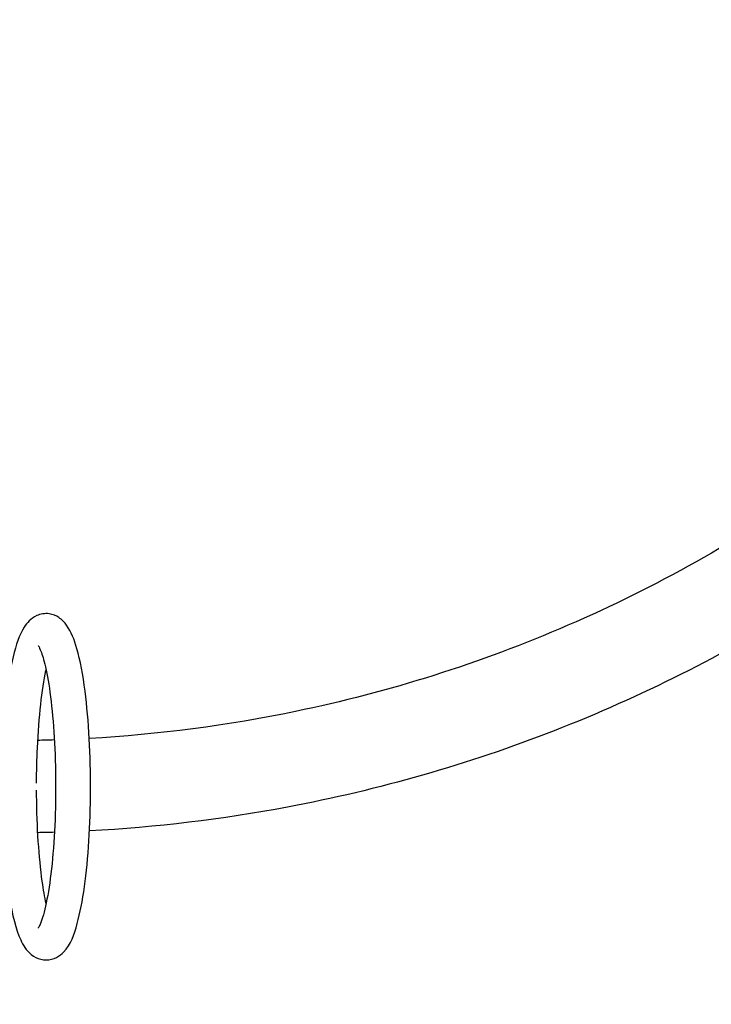
# Model space of a CAD drawing. Extents: x 7915 to 16436, y 0 to 6229.
# Drawn here: x 10926 to 11593, y 2020 to 2969 of the extents above; entities that cross this region are included whole.
import ezdxf

# ---------------------------------------------------------------- set-up
doc = ezdxf.new("R2010")
doc.units = 0
doc.layers.get('DEFPOINTS').update_dxf_attribs({"linetype": 'CONTINUOUS'})
doc.layers.add('INTERSYSTEM-DIMENSION', color=7, linetype='CONTINUOUS')
doc.layers.add('INTERSYSTEM-DRAWING', color=7, linetype='CONTINUOUS')
doc.styles.add('ARIAL', font='arial.ttf')
doc.dimstyles.new('IS_1-50_MM_', dxfattribs={"dimtxt": 100, "dimasz": 100, "dimexe": 10, "dimexo": 50, "dimgap": 10, "dimtad": 1, "dimdec": 0, "dimrnd": 0.5, "dimzin": 0, "dimdsep": 46, "dimtxsty": 'ARIAL', "dimcen": 100, "dimclrd": 256, "dimclre": 256, "dimclrt": 256, "dimadec": 1, "dimazin": 0, "dimtfac": 1, "dimtdec": 0, "dimtmove": 0, "dimatfit": 3, "dimfxl": 1, "dimtolj": 1, "dimtzin": 0, "dimarcsym": 0})

# ---------------------------------------------------------------- blocks, each defined once
blk = doc.blocks.new('*D5')
at = {"layer": 'DEFPOINTS', "color": 0}
for p in [(12088.82, 4865.57), (10129.81, 2116.89), (10564.5, 2116.89)]:
    blk.add_point(p, dxfattribs=at)
at = {"layer": 'INTERSYSTEM-DIMENSION'}
for p, q in [((12038.82, 4865.57), (10119.81, 4865.57)), ((10129.81, 4765.57), (10129.81, 2216.89)), ((10514.5, 2116.89), (10119.81, 2116.89))]:
    blk.add_line(p, q, dxfattribs=at)
for points in [[(10146.48, 4765.57), (10113.15, 4765.57), (10129.81, 4865.57)], [(10113.15, 2216.89), (10146.48, 2216.89), (10129.81, 2116.89)]]:
    blk.add_solid(points, dxfattribs=at)
at = {"layer": 'INTERSYSTEM-DIMENSION', "insert": (10068.76, 3491.23), "char_height": 100, "attachment_point": 5, "rotation": 90, "style": 'ARIAL'}
blk.add_mtext('\\A1;2749', dxfattribs=at)
blk = doc.blocks.new('*D6')
at = {"layer": 'DEFPOINTS', "color": 0}
for p in [(10495.67, 2229.83), (13777.67, 2229.83), (13777.67, 1699.58)]:
    blk.add_point(p, dxfattribs=at)
at = {"layer": 'INTERSYSTEM-DIMENSION'}
for p, q in [((10495.67, 2179.83), (10495.67, 1689.58)), ((13777.67, 2179.83), (13777.67, 1689.58)), ((10595.67, 1699.58), (13677.67, 1699.58))]:
    blk.add_line(p, q, dxfattribs=at)
for points in [[(10595.67, 1716.24), (10595.67, 1682.91), (10495.67, 1699.58)], [(13677.67, 1682.91), (13677.67, 1716.24), (13777.67, 1699.58)]]:
    blk.add_solid(points, dxfattribs=at)
at = {"layer": 'INTERSYSTEM-DIMENSION', "insert": (12136.67, 1760.63), "char_height": 100, "attachment_point": 5, "style": 'ARIAL'}
blk.add_mtext('\\A1;3282', dxfattribs=at)

msp = doc.modelspace()

# ---------------------------------------------------------------- linework, layer by layer
at = {"layer": 'INTERSYSTEM-DRAWING'}
for points, knots in [([(12063.92, 2912.86), (12017.24, 2836.77), (11962.82, 2765.35), (11839.19, 2633.13), (11769.66, 2572.65), (11619.58, 2467.02), (11539.03, 2421.89), (11370.28, 2348.88), (11282.1, 2321), (11126.48, 2288.81), (11059.96, 2280.12), (10993.16, 2276.39)], [3.6875558, 3.6875558, 3.6875558, 3.6875558, 3.8886995, 3.8886995, 4.0946219, 4.0946219, 4.3005442, 4.3005442, 4.5064666, 4.5064666, 4.6560813, 4.6560813, 4.6560813, 4.6560813]), ([(12065.88, 2757.7), (12014.11, 2688.61), (11955.98, 2624.2), (11827.03, 2505.18), (11755.89, 2450.9), (11604.67, 2356.45), (11524.58, 2316.26), (11358.25, 2251.4), (11272.01, 2226.72), (11121.21, 2198.37), (11057.41, 2190.73), (10993.38, 2187.37)], [3.7800346, 3.7800346, 3.7800346, 3.7800346, 3.9622244, 3.9622244, 4.1497655, 4.1497655, 4.3373067, 4.3373067, 4.5248478, 4.5248478, 4.6594016, 4.6594016, 4.6594016, 4.6594016]), ([(10951.53, 2062.98), (10947.97, 2062.98), (10944.49, 2063.94), (10938.3, 2067.05), (10935.85, 2069.26), (10929.85, 2076.04), (10927.54, 2080.84), (10920.99, 2097.42), (10917.79, 2111.71), (10913.16, 2142.58), (10911.57, 2157.7), (10909.4, 2189.5), (10908.79, 2206.09), (10908.53, 2239.42), (10908.87, 2256.14), (10910.47, 2288.22), (10911.73, 2303.57), (10915.12, 2331.65), (10917.25, 2344.3), (10922.58, 2366.64), (10925.47, 2375.77), (10933.07, 2387.68), (10936.32, 2391.92), (10946, 2396.28), (10950.43, 2397.06), (10958.1, 2395.96), (10961.24, 2394.58), (10967.12, 2390.73), (10969.41, 2388.13), (10976, 2378.99), (10978.64, 2371.77), (10984.42, 2351.6), (10987.03, 2337.78), (10990.91, 2307.88), (10992.29, 2292.37), (10994.06, 2260.07), (10994.48, 2243.33), (10994.36, 2210.02), (10993.82, 2193.46), (10991.85, 2161.99), (10990.4, 2147.1), (10986.65, 2120.11), (10984.35, 2108.14), (10978.45, 2086.9), (10975.78, 2078.33), (10966.56, 2068.73), (10964.41, 2066.92), (10958.77, 2064), (10955.2, 2062.98), (10951.53, 2062.98)], [0, 0, 0, 0, 0.086807, 0.086807, 0.193781, 0.193781, 0.41454, 0.41454, 0.857709, 0.857709, 1.196537, 1.196537, 1.524903, 1.524903, 1.850982, 1.850982, 2.178251, 2.178251, 2.512141, 2.512141, 2.875824, 2.875824, 3.063522, 3.063522, 3.166385, 3.166385, 3.254719, 3.254719, 3.377799, 3.377799, 3.685898, 3.685898, 4.070496, 4.070496, 4.405753, 4.405753, 4.733286, 4.733286, 5.05934, 5.05934, 5.387341, 5.387341, 5.724116, 5.724116, 6.104284, 6.104284, 6.193735, 6.193735, 6.283185, 6.283185, 6.283185, 6.283185]), ([(10943.89, 2365.89), (10943.89, 2365.89), (10943.92, 2365.86), (10944.24, 2365.41), (10945.06, 2364.03), (10947.27, 2358.76), (10948.8, 2354.02), (10952.05, 2340.74), (10953.75, 2331.51), (10956.79, 2309.57), (10958.08, 2296.6), (10959.96, 2268.58), (10960.53, 2253.46), (10960.84, 2222.85), (10960.56, 2207.34), (10959.21, 2177.68), (10958.13, 2163.52), (10955.32, 2138.23), (10953.59, 2127.05), (10949.88, 2109.3), (10947.87, 2102.46), (10945.47, 2096.56), (10944.84, 2095.3), (10944.1, 2094.04), (10943.89, 2093.77), (10943.89, 2093.77)], [3.352009, 3.352009, 3.352009, 3.352009, 3.381024, 3.381024, 3.534593, 3.534593, 3.759329, 3.759329, 4.039747, 4.039747, 4.343662, 4.343662, 4.655408, 4.655408, 4.969303, 4.969303, 5.282246, 5.282246, 5.58988, 5.58988, 5.879613, 5.879613, 5.99395, 5.99395, 6.072769, 6.072769, 6.072769, 6.072769]), ([(10942.34, 2233.34), (10942.38, 2244.83), (10942.67, 2256.29), (10943.86, 2282.18), (10944.94, 2296.33), (10947.76, 2321.59), (10949.49, 2332.76), (10951.44, 2342.08), (10951.48, 2342.28), (10951.53, 2342.48)], [1.5946648, 1.5946648, 1.5946648, 1.5946648, 1.8291364, 1.8291364, 2.1420676, 2.1420676, 2.4496599, 2.4496599, 2.4564632, 2.4564632, 2.4564632, 2.4564632]), ([(10951.53, 2117.18), (10950.19, 2123.48), (10948.94, 2130.77), (10946.25, 2150.27), (10944.96, 2163.24), (10943.08, 2191.29), (10942.52, 2206.41), (10942.35, 2223.33), (10942.34, 2224.99), (10942.34, 2226.66)], [0.6851294, 0.6851294, 0.6851294, 0.6851294, 0.8995003, 0.8995003, 1.2034745, 1.2034745, 1.5152396, 1.5152396, 1.5492196, 1.5492196, 1.5492196, 1.5492196])]:
    msp.add_open_spline(points, degree=3, knots=knots, dxfattribs=at)
for points in [[(10959.49, 2274.93), (10954.18, 2274.76), (10948.86, 2274.63), (10943.54, 2274.53)], [(10959.56, 2185.99), (10954.21, 2185.84), (10948.86, 2185.71), (10943.51, 2185.61)]]:
    msp.add_open_spline(points, degree=3, dxfattribs=at)

# ---------------------------------------------------------------- dimensions: what is measured, and where the dimension line sits
at = {"layer": 'INTERSYSTEM-DIMENSION'}
dim = msp.add_linear_dim(base=(10129.81, 2116.89), p1=(12088.82, 4865.57), p2=(10564.5, 2116.89), angle=90, dimstyle='IS_1-50_MM_', dxfattribs=at)
dim.commit()
dim.dimension.update_dxf_attribs({"geometry": '*D5', "text_midpoint": (10068.76, 3491.23)})
dim = msp.add_linear_dim(base=(13777.67, 1699.58), p1=(10495.67, 2229.83), p2=(13777.67, 2229.83), dimstyle='IS_1-50_MM_', dxfattribs=at)
dim.commit()
dim.dimension.update_dxf_attribs({"geometry": '*D6', "text_midpoint": (12136.67, 1760.63)})

doc.saveas('drawing.dxf')
